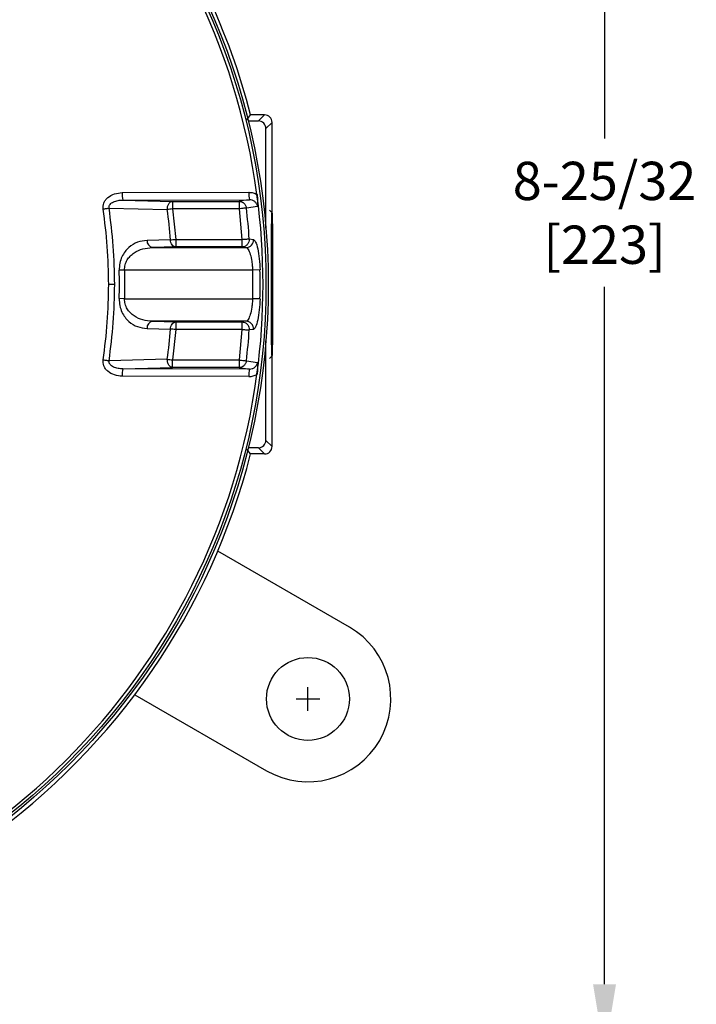
# Model space of a CAD drawing. Units: inches. Extents: x -240.9 to -193.2, y 0 to 31.1.
# Drawn here: x -230.1 to -226.5, y 5.2 to 10.4 of the extents above; entities that cross this region are included whole.
import ezdxf

# ---------------------------------------------------------------- set-up
doc = ezdxf.new("R2010")
doc.units = ezdxf.units.IN
doc.header["$MEASUREMENT"] = 0
doc.layers.get('0').update_dxf_attribs({"color": 90})
doc.layers.add('DIMENS', color=2, linetype='Continuous')
doc.layers.add('TEXT', color=7, linetype='Continuous')
doc.styles.add('ROMANS', font='romans.shx', dxfattribs={"width": 0.75})
doc.dimstyles.new('DWYER_STANDARD', dxfattribs={"dimtxt": 0.1, "dimasz": 0.36, "dimexe": 0.078, "dimexo": 0.05, "dimgap": 0.05, "dimtad": 0, "dimtih": 1, "dimtoh": 1, "dimdec": 3, "dimrnd": 0.001, "dimzin": 4, "dimdsep": 46, "dimtxsty": 'ROMANS', "dimcen": 0.062, "dimclrd": 256, "dimclre": 256, "dimclrt": 256, "dimadec": 3, "dimazin": 1, "dimtfac": 1, "dimtdec": 3, "dimtofl": 0, "dimtmove": 0, "dimatfit": 1, "dimfxl": 0, "dimtolj": 1, "dimtzin": 0, "dimarcsym": 0})

# ---------------------------------------------------------------- blocks, each defined once
blk = doc.blocks.new('*D282')
at = {"layer": 'DEFPOINTS', "color": 0}
for p in [(-232.3221, 13.7608), (-230.4257, 4.9813), (-227.0225, 4.9813)]:
    blk.add_point(p, dxfattribs=at)
at = {"layer": 'TEXT', "lineweight": -2}
for p, q in [((-232.1221, 13.7608), (-226.9445, 13.7608)), ((-227.0225, 13.4008), (-227.0225, 9.7586)), ((-227.0225, 5.3413), (-227.0225, 8.9836)), ((-230.2257, 4.9813), (-226.9445, 4.9813))]:
    blk.add_line(p, q, dxfattribs=at)
at = {"layer": 'TEXT'}
for points in [[(-226.9625, 13.4008), (-227.0825, 13.4008), (-227.0225, 13.7608)], [(-227.0825, 5.3413), (-226.9625, 5.3413), (-227.0225, 4.9813)]]:
    blk.add_solid(points, dxfattribs=at)
at = {"layer": 'TEXT', "insert": (-227.0225, 9.3711), "char_height": 0.2, "attachment_point": 5, "style": 'ROMANS'}
blk.add_mtext('\\A1;8-25/32\\P[223]', dxfattribs=at)

msp = doc.modelspace()

# ---------------------------------------------------------------- linework, layer by layer
at = {"color": 7, "linetype": 'Continuous', "lineweight": 25}
for p, q in [((-228.8911, 9.857), (-228.871, 9.8829)), ((-228.7985, 9.8829), (-228.871, 9.8829)), ((-228.8304, 9.8509), (-228.7985, 9.8829)), ((-228.8832, 9.8509), (-228.8304, 9.8509)), ((-228.7591, 9.8435), (-228.791, 9.8115)), ((-228.7591, 9.3714), (-228.7591, 9.8435)), ((-228.791, 9.2916), (-228.791, 9.8115)), ((-229.5415, 9.4766), (-228.8801, 9.4782)), ((-229.5381, 9.4378), (-228.8767, 9.4393)), ((-229.5381, 9.4378), (-229.2783, 9.4311)), ((-229.2783, 9.4311), (-229.2783, 9.3918)), ((-229.2783, 9.4311), (-228.9314, 9.4311)), ((-228.9314, 9.4311), (-228.9314, 9.3918)), ((-229.6101, 9.3956), (-229.306, 9.3882)), ((-228.9314, 9.3918), (-229.2783, 9.3918)), ((-229.2783, 9.3918), (-229.2619, 9.2322)), ((-228.9314, 9.3918), (-228.9166, 9.2322)), ((-228.8351, 9.4049), (-228.8929, 9.3962)), ((-228.7591, 9.3714), (-228.7728, 9.3852)), ((-229.2896, 9.2301), (-229.412, 9.2268)), ((-229.2619, 9.2322), (-229.2619, 9.1929)), ((-229.2619, 9.2322), (-228.9166, 9.2322)), ((-228.9166, 9.2322), (-228.9166, 9.1929)), ((-228.8779, 9.2349), (-228.8561, 9.2317)), ((-229.2619, 9.1929), (-229.3842, 9.1897)), ((-229.3842, 9.1897), (-228.8948, 9.1897)), ((-228.9166, 9.1929), (-229.2619, 9.1929)), ((-228.9166, 9.1929), (-228.8948, 9.1897)), ((-228.7611, 8.9974), (-228.7601, 9.1943)), ((-228.7601, 9.1943), (-228.7581, 9.1943)), ((-228.7581, 9.1943), (-228.7571, 8.9974)), ((-229.5294, 9.0716), (-229.5573, 9.0709)), ((-228.8607, 9.0716), (-229.5294, 9.0716)), ((-229.5294, 9.0716), (-229.5294, 8.9225)), ((-228.8219, 9.0724), (-228.8607, 9.0716)), ((-228.8607, 9.0716), (-228.8607, 8.9225)), ((-229.581, 8.997), (-229.6122, 8.997)), ((-228.7601, 8.8006), (-228.7611, 8.9974)), ((-228.7571, 8.9974), (-228.7611, 8.9974)), ((-228.7571, 8.9974), (-228.7581, 8.8006)), ((-229.5294, 8.9225), (-229.5573, 8.9232)), ((-229.5294, 8.9225), (-228.8607, 8.9225)), ((-228.8219, 8.9216), (-228.8607, 8.9225)), ((-229.3842, 8.8044), (-229.2619, 8.8012)), ((-228.8948, 8.8044), (-229.3842, 8.8044)), ((-229.2619, 8.8012), (-229.2619, 8.7618)), ((-229.2619, 8.8012), (-228.9166, 8.8012)), ((-228.8948, 8.8044), (-228.9166, 8.8012)), ((-228.9166, 8.8012), (-228.9166, 8.7618)), ((-228.7581, 8.8006), (-228.7601, 8.8006)), ((-229.412, 8.7672), (-229.2896, 8.764)), ((-229.2619, 8.7618), (-229.2783, 8.6023)), ((-228.9166, 8.7618), (-229.2619, 8.7618)), ((-228.9166, 8.7618), (-228.9314, 8.6023)), ((-228.8561, 8.7624), (-228.8779, 8.7592)), ((-228.791, 8.1825), (-228.791, 8.7024)), ((-229.306, 8.6059), (-229.6101, 8.5985)), ((-229.2783, 8.563), (-229.2783, 8.6023)), ((-229.2783, 8.6023), (-228.9314, 8.6023)), ((-228.9314, 8.6023), (-228.9314, 8.563)), ((-228.8929, 8.5978), (-228.8351, 8.5891)), ((-228.7728, 8.6097), (-228.7591, 8.6234)), ((-228.7591, 8.1506), (-228.7591, 8.6234)), ((-229.5381, 8.5562), (-229.2783, 8.563)), ((-228.8767, 8.5547), (-229.5381, 8.5562)), ((-228.9314, 8.563), (-229.2783, 8.563)), ((-228.9314, 8.563), (-228.8767, 8.5547)), ((-228.8801, 8.5159), (-229.5415, 8.5175)), ((-228.791, 8.1825), (-228.7591, 8.1506)), ((-228.871, 8.1112), (-228.8909, 8.1369)), ((-228.8304, 8.1432), (-228.8832, 8.1432)), ((-228.8304, 8.1432), (-228.7985, 8.1112)), ((-228.7985, 8.1112), (-228.871, 8.1112)), ((-228.355, 7.2067), (-229.0428, 7.6038)), ((-229.4758, 6.8537), (-228.7881, 6.4566))]:
    msp.add_line(p, q, dxfattribs=at)
at = {"color": 7, "linetype": 'Continuous', "lineweight": 25, "flags": 128}
for points in [[(-228.8767, 9.4393), (-228.9073, 9.4347), (-228.9314, 9.4311)], [(-228.7623, 8.9974), (-228.7623, 9.0661), (-228.7621, 9.1325), (-228.7619, 9.1943), (-228.7615, 9.2494), (-228.7611, 9.2959), (-228.7605, 9.3322), (-228.76, 9.3572), (-228.7594, 9.3698), (-228.7588, 9.3698), (-228.7582, 9.3572), (-228.7576, 9.3322), (-228.7571, 9.2959), (-228.7567, 9.2494), (-228.7563, 9.1943), (-228.756, 9.1325), (-228.7559, 9.0661), (-228.7558, 8.9974), (-228.7559, 8.9287), (-228.756, 8.8623), (-228.7563, 8.8005), (-228.7567, 8.7454), (-228.7571, 8.6989), (-228.7576, 8.6626), (-228.7582, 8.6377), (-228.7588, 8.625), (-228.7594, 8.625), (-228.76, 8.6377), (-228.7605, 8.6626), (-228.7611, 8.6989), (-228.7615, 8.7454), (-228.7619, 8.8005), (-228.7621, 8.8623), (-228.7623, 8.9287), (-228.7623, 8.9974)]]:
    msp.add_lwpolyline(points, dxfattribs=at)
at = {"color": 7, "linetype": 'Continuous', "lineweight": 25}
for centre, radius in [((-232.3221, 8.997), 3.5433), ((-232.3221, 8.997), 3.5315), ((-228.5716, 6.8317), 0.2165)]:
    msp.add_circle(centre, radius, dxfattribs=at)
for centre, radius, start, end in [((-232.3221, 8.997), 3.516, 7.6744, 82.3256), ((-232.3221, 8.997), 3.563, 14.3958, 25.1391), ((-229.4196, 9.4677), 0.1222, 175.8209, 194.1467), ((-228.7583, 9.4693), 0.1221, 175.7959, 194.194), ((-232.3221, 8.997), 3.516, 352.3256, 7.6744), ((-232.3221, 8.997), 3.0414, 4.395, 7.389), ((-232.3221, 8.997), 3.4523, 3.9509, 6.6401), ((-229.3769, 9.2241), 0.0352, 175.5585, 257.9417), ((-228.8953, 9.229), 0.0393, 270.7862, 3.8877), ((-232.3221, 8.997), 2.7658, 358.4703, 1.5297), ((-232.3221, 8.997), 3.5009, 358.7657, 1.2343), ((-229.3769, 8.77), 0.0352, 102.0583, 184.4415), ((-232.3221, 8.997), 3.0414, 352.611, 355.605), ((-232.3221, 8.997), 3.4523, 353.3599, 356.0491), ((-229.4196, 8.5264), 0.1222, 165.8533, 184.1791), ((-228.7583, 8.5248), 0.1221, 165.806, 184.2041), ((-232.3221, 8.997), 3.516, 277.6744, 352.3256), ((-232.3221, 8.997), 3.563, 305.4372, 345.6042), ((-228.5716, 6.8317), 0.4331, 240, 60)]:
    msp.add_arc(centre, radius, start, end, dxfattribs=at)
for centre, major_axis in [((-228.7985, 9.8435), (-0.0278, -0.0278)), ((-228.8304, 9.8115), (-0.0278, -0.0278)), ((-228.8304, 8.1825), (-0.0278, 0.0278)), ((-228.7985, 8.1506), (-0.0278, 0.0278))]:
    msp.add_ellipse(centre, major_axis=major_axis, ratio=0.999924, start_param=2.356233, end_param=3.926953, dxfattribs=at)
for points, knots in [([(-229.641, 9.391), (-229.6414, 9.3963), (-229.642, 9.4067), (-229.6378, 9.4227), (-229.6296, 9.4379), (-229.6121, 9.4564), (-229.5821, 9.4729), (-229.5551, 9.4753), (-229.5415, 9.4766)], [0, 0, 0, 0, 0.105855, 0.2112112, 0.3286497, 0.4525825, 0.7237855, 1, 1, 1, 1]), ([(-228.8801, 9.4782), (-228.8726, 9.4777), (-228.8576, 9.4767), (-228.8442, 9.47), (-228.8375, 9.4666)], [0, 0, 0, 0, 0.50007, 1, 1, 1, 1]), ([(-228.8375, 9.4666), (-228.8369, 9.4611), (-228.8355, 9.4498), (-228.8343, 9.4277), (-228.8347, 9.4141), (-228.8351, 9.4049)], [0, 0, 0, 0, 0.237106, 0.486241, 1, 1, 1, 1]), ([(-229.6101, 9.3956), (-229.6104, 9.3972), (-229.6109, 9.4006), (-229.6101, 9.4057), (-229.6082, 9.4106), (-229.6042, 9.4167), (-229.5971, 9.4231), (-229.5832, 9.4308), (-229.5632, 9.4367), (-229.5465, 9.4375), (-229.5381, 9.4378)], [0, 0, 0, 0, 0.053264, 0.106367, 0.160533, 0.216631, 0.334921, 0.460804, 0.725543, 1, 1, 1, 1]), ([(-229.306, 9.3882), (-229.3058, 9.3934), (-229.3056, 9.4014), (-229.3023, 9.4113), (-229.2988, 9.4182), (-229.2942, 9.4239), (-229.2876, 9.4294), (-229.282, 9.4304), (-229.2783, 9.4311)], [0, 0, 0, 0, 0.2384295, 0.3677006, 0.5000012, 0.6322993, 0.7615729, 1, 1, 1, 1]), ([(-228.9314, 9.4311), (-228.9269, 9.4306), (-228.9202, 9.43), (-228.9139, 9.4269), (-228.9097, 9.4244), (-228.9036, 9.4198), (-228.8959, 9.4101), (-228.8939, 9.4008), (-228.8929, 9.3962)], [0, 0, 0, 0, 0.24129, 0.354858, 0.369822, 0.500596, 0.758711, 1, 1, 1, 1]), ([(-228.8351, 9.4049), (-228.8355, 9.4073), (-228.8363, 9.4122), (-228.8404, 9.4212), (-228.8486, 9.4307), (-228.8619, 9.4381), (-228.8717, 9.4389), (-228.8767, 9.4393)], [0, 0, 0, 0, 0.121345, 0.243289, 0.489594, 0.742128, 1, 1, 1, 1]), ([(-229.641, 9.391), (-229.6382, 9.3914), (-229.6325, 9.3923), (-229.6242, 9.3935), (-229.6164, 9.3946), (-229.6122, 9.3953), (-229.6101, 9.3956)], [0, 0, 0, 0, 0.2469977, 0.5000006, 0.7529987, 1, 1, 1, 1]), ([(-229.6122, 8.997), (-229.6134, 9.063), (-229.6158, 9.1948), (-229.6326, 9.3256), (-229.641, 9.391)], [0, 0, 0, 0, 0.5, 1, 1, 1, 1]), ([(-229.581, 8.997), (-229.5822, 9.0637), (-229.5846, 9.1971), (-229.6016, 9.3294), (-229.6101, 9.3956)], [0, 0, 0, 0, 0.5, 1, 1, 1, 1]), ([(-229.2783, 9.3918), (-229.2835, 9.3911), (-229.2939, 9.3897), (-229.3019, 9.3887), (-229.306, 9.3882)], [0, 0, 0, 0, 0.5000051, 1, 1, 1, 1]), ([(-228.8929, 9.3962), (-228.8941, 9.3961), (-228.8965, 9.3958), (-228.9058, 9.3947), (-228.9179, 9.3933), (-228.927, 9.3923), (-228.9314, 9.3918)], [0, 0, 0, 0, 0.242228, 0.499997, 0.757774, 1, 1, 1, 1]), ([(-229.412, 9.2268), (-229.4286, 9.2249), (-229.462, 9.221), (-229.5007, 9.1979), (-229.5274, 9.1696), (-229.544, 9.142), (-229.5557, 9.1085), (-229.5568, 9.0834), (-229.5573, 9.0709)], [0, 0, 0, 0, 0.244296, 0.490331, 0.61538, 0.741927, 0.870359, 1, 1, 1, 1]), ([(-229.2896, 9.2301), (-229.2856, 9.2304), (-229.2775, 9.231), (-229.2671, 9.2318), (-229.2619, 9.2322)], [0, 0, 0, 0, 0.499995, 1, 1, 1, 1]), ([(-229.2619, 9.1929), (-229.2652, 9.1935), (-229.2722, 9.1947), (-229.2813, 9.2033), (-229.2878, 9.2156), (-229.289, 9.2254), (-229.2896, 9.2301)], [0, 0, 0, 0, 0.241026, 0.499999, 0.758975, 1, 1, 1, 1]), ([(-228.8779, 9.2349), (-228.8782, 9.2298), (-228.8785, 9.2218), (-228.8831, 9.212), (-228.8881, 9.2052), (-228.8945, 9.1997), (-228.9038, 9.1944), (-228.9116, 9.1935), (-228.9166, 9.1929)], [0, 0, 0, 0, 0.238574, 0.367798, 0.500011, 0.63222, 0.761439, 1, 1, 1, 1]), ([(-228.9166, 9.2322), (-228.9122, 9.2325), (-228.903, 9.2332), (-228.8909, 9.234), (-228.8816, 9.2347), (-228.8791, 9.2348), (-228.8779, 9.2349)], [0, 0, 0, 0, 0.242226, 0.500004, 0.757772, 1, 1, 1, 1]), ([(-228.8561, 9.2317), (-228.8523, 9.2288), (-228.8448, 9.2231), (-228.8334, 9.1856), (-228.8247, 9.1333), (-228.8228, 9.0922), (-228.8219, 9.0724)], [0, 0, 0, 0, 0.2513712, 0.5010153, 0.7605386, 1, 1, 1, 1]), ([(-229.5294, 9.0716), (-229.5289, 9.0809), (-229.5279, 9.1002), (-229.5163, 9.1252), (-229.4997, 9.1463), (-229.4729, 9.168), (-229.4337, 9.1854), (-229.4008, 9.1882), (-229.3842, 9.1897)], [0, 0, 0, 0, 0.114486, 0.238588, 0.353967, 0.487096, 0.741759, 1, 1, 1, 1]), ([(-228.8948, 9.1897), (-228.8935, 9.1893), (-228.8898, 9.1883), (-228.8822, 9.1794), (-228.8724, 9.1565), (-228.8653, 9.1239), (-228.8618, 9.0945), (-228.8611, 9.0792), (-228.8607, 9.0716)], [0, 0, 0, 0, 0.088511, 0.252634, 0.503158, 0.751815, 0.87787, 1, 1, 1, 1]), ([(-229.641, 8.603), (-229.6326, 8.6685), (-229.6158, 8.7993), (-229.6134, 8.9311), (-229.6122, 8.997)], [0, 0, 0, 0, 0.5, 1, 1, 1, 1]), ([(-229.6101, 8.5985), (-229.6016, 8.6647), (-229.5846, 8.797), (-229.5822, 8.9303), (-229.581, 8.997)], [0, 0, 0, 0, 0.5, 1, 1, 1, 1]), ([(-229.5573, 8.9232), (-229.5568, 8.9106), (-229.5557, 8.8856), (-229.544, 8.852), (-229.5274, 8.8245), (-229.5007, 8.7962), (-229.462, 8.7731), (-229.4286, 8.7692), (-229.412, 8.7672)], [0, 0, 0, 0, 0.1296405, 0.2580733, 0.3846198, 0.5096689, 0.7557038, 1, 1, 1, 1]), ([(-229.3842, 8.8044), (-229.4008, 8.8058), (-229.4337, 8.8087), (-229.4729, 8.8261), (-229.4997, 8.8478), (-229.5163, 8.8689), (-229.5279, 8.8939), (-229.5289, 8.9132), (-229.5294, 8.9225)], [0, 0, 0, 0, 0.258241, 0.512904, 0.646025, 0.761411, 0.885511, 1, 1, 1, 1]), ([(-228.8607, 8.9225), (-228.8611, 8.9149), (-228.8618, 8.8996), (-228.8653, 8.8702), (-228.8724, 8.8376), (-228.8822, 8.8146), (-228.8898, 8.8058), (-228.8935, 8.8047), (-228.8948, 8.8044)], [0, 0, 0, 0, 0.122125, 0.248185, 0.496842, 0.747366, 0.911496, 1, 1, 1, 1]), ([(-228.8219, 8.9216), (-228.8228, 8.9019), (-228.8247, 8.8616), (-228.8333, 8.8091), (-228.8446, 8.7713), (-228.8523, 8.7653), (-228.8561, 8.7624)], [0, 0, 0, 0, 0.239141, 0.489125, 0.748442, 1, 1, 1, 1]), ([(-229.2896, 8.764), (-229.289, 8.7687), (-229.2878, 8.7784), (-229.2813, 8.7908), (-229.2722, 8.7994), (-229.2652, 8.8006), (-229.2619, 8.8012)], [0, 0, 0, 0, 0.241025, 0.500001, 0.758974, 1, 1, 1, 1]), ([(-228.9166, 8.8012), (-228.9116, 8.8006), (-228.9038, 8.7997), (-228.8945, 8.7944), (-228.8881, 8.7889), (-228.8831, 8.7821), (-228.8785, 8.7723), (-228.8782, 8.7643), (-228.8779, 8.7592)], [0, 0, 0, 0, 0.238561, 0.367785, 0.5, 0.632216, 0.761438, 1, 1, 1, 1]), ([(-228.8561, 8.7624), (-228.8564, 8.7676), (-228.8567, 8.7755), (-228.8613, 8.7853), (-228.8663, 8.7921), (-228.8727, 8.7976), (-228.882, 8.8029), (-228.8897, 8.8038), (-228.8948, 8.8044)], [0, 0, 0, 0, 0.238584, 0.3678, 0.500001, 0.6322, 0.761416, 1, 1, 1, 1]), ([(-229.2619, 8.7618), (-229.2671, 8.7622), (-229.2775, 8.763), (-229.2856, 8.7637), (-229.2896, 8.764)], [0, 0, 0, 0, 0.500005, 1, 1, 1, 1]), ([(-228.9166, 8.7618), (-228.9151, 8.7617), (-228.9106, 8.7614), (-228.9017, 8.7608), (-228.8909, 8.7601), (-228.8816, 8.7594), (-228.8791, 8.7592), (-228.8779, 8.7592)], [0, 0, 0, 0, 0.085012, 0.242824, 0.500398, 0.757963, 1, 1, 1, 1]), ([(-229.5415, 8.5175), (-229.5551, 8.5187), (-229.5821, 8.5212), (-229.6121, 8.5377), (-229.6296, 8.5562), (-229.6378, 8.5714), (-229.642, 8.5873), (-229.6414, 8.5978), (-229.641, 8.603)], [0, 0, 0, 0, 0.276213, 0.547418, 0.671394, 0.78879, 0.894164, 1, 1, 1, 1]), ([(-229.641, 8.603), (-229.6382, 8.6026), (-229.6325, 8.6018), (-229.6242, 8.6006), (-229.6164, 8.5994), (-229.6122, 8.5988), (-229.6101, 8.5985)], [0, 0, 0, 0, 0.247, 0.499996, 0.753004, 1, 1, 1, 1]), ([(-229.5381, 8.5562), (-229.5465, 8.5566), (-229.5632, 8.5573), (-229.5832, 8.5633), (-229.5971, 8.571), (-229.6042, 8.5774), (-229.6082, 8.5835), (-229.6101, 8.5883), (-229.6109, 8.5935), (-229.6104, 8.5968), (-229.6101, 8.5985)], [0, 0, 0, 0, 0.274457, 0.539196, 0.665079, 0.783369, 0.839467, 0.893633, 0.946736, 1, 1, 1, 1]), ([(-229.306, 8.6059), (-229.3019, 8.6054), (-229.2939, 8.6043), (-229.2835, 8.603), (-229.2783, 8.6023)], [0, 0, 0, 0, 0.4999949, 1, 1, 1, 1]), ([(-229.2783, 8.563), (-229.282, 8.5636), (-229.2889, 8.5649), (-229.2954, 8.5713), (-229.2996, 8.5774), (-229.3023, 8.5828), (-229.3056, 8.5927), (-229.3058, 8.6007), (-229.306, 8.6059)], [0, 0, 0, 0, 0.238581, 0.454502, 0.499676, 0.632062, 0.761416, 1, 1, 1, 1]), ([(-228.9314, 8.6023), (-228.927, 8.6018), (-228.9179, 8.6007), (-228.9058, 8.5993), (-228.8965, 8.5983), (-228.8941, 8.598), (-228.8929, 8.5978)], [0, 0, 0, 0, 0.242226, 0.500003, 0.757772, 1, 1, 1, 1]), ([(-228.8929, 8.5978), (-228.8939, 8.5933), (-228.8959, 8.584), (-228.9038, 8.574), (-228.9104, 8.5692), (-228.9146, 8.5669), (-228.9207, 8.564), (-228.9269, 8.5634), (-228.9314, 8.563)], [0, 0, 0, 0, 0.241291, 0.4994086, 0.645963, 0.672687, 0.7587079, 1, 1, 1, 1]), ([(-228.8767, 8.5547), (-228.8717, 8.5552), (-228.8619, 8.556), (-228.8486, 8.5634), (-228.8404, 8.5729), (-228.8363, 8.5819), (-228.8355, 8.5867), (-228.8351, 8.5891)], [0, 0, 0, 0, 0.257872, 0.510406, 0.756711, 0.878655, 1, 1, 1, 1]), ([(-228.8351, 8.5891), (-228.8347, 8.5797), (-228.8342, 8.566), (-228.8356, 8.5438), (-228.8369, 8.5329), (-228.8375, 8.5275)], [0, 0, 0, 0, 0.528854, 0.767671, 1, 1, 1, 1]), ([(-228.8801, 8.5159), (-228.8726, 8.5164), (-228.8576, 8.5173), (-228.8442, 8.5241), (-228.8375, 8.5275)], [0, 0, 0, 0, 0.49953, 1, 1, 1, 1])]:
    msp.add_open_spline(points, degree=3, knots=knots, dxfattribs=at)
at = {"layer": 'DIMENS'}
for p, q in [((-228.5716, 6.7697), (-228.5716, 6.8937)), ((-228.6336, 6.8317), (-228.5096, 6.8317))]:
    msp.add_line(p, q, dxfattribs=at)

# ---------------------------------------------------------------- dimensions: what is measured, and where the dimension line sits
at = {"layer": 'TEXT'}
dim = msp.add_linear_dim(base=(-227.0225, 4.9813), p1=(-232.3221, 13.7608), p2=(-230.4257, 4.9813), angle=90, text='8-25/32\\P[223]', dimstyle='DWYER_STANDARD', override={"dimtxt": 0.2, "dimasz": 0.36, "dimexo": 0.2}, dxfattribs=at)
dim.commit()
dim.dimension.update_dxf_attribs({"geometry": '*D282', "text_midpoint": (-227.0225, 9.3711)})

doc.saveas('drawing.dxf')
